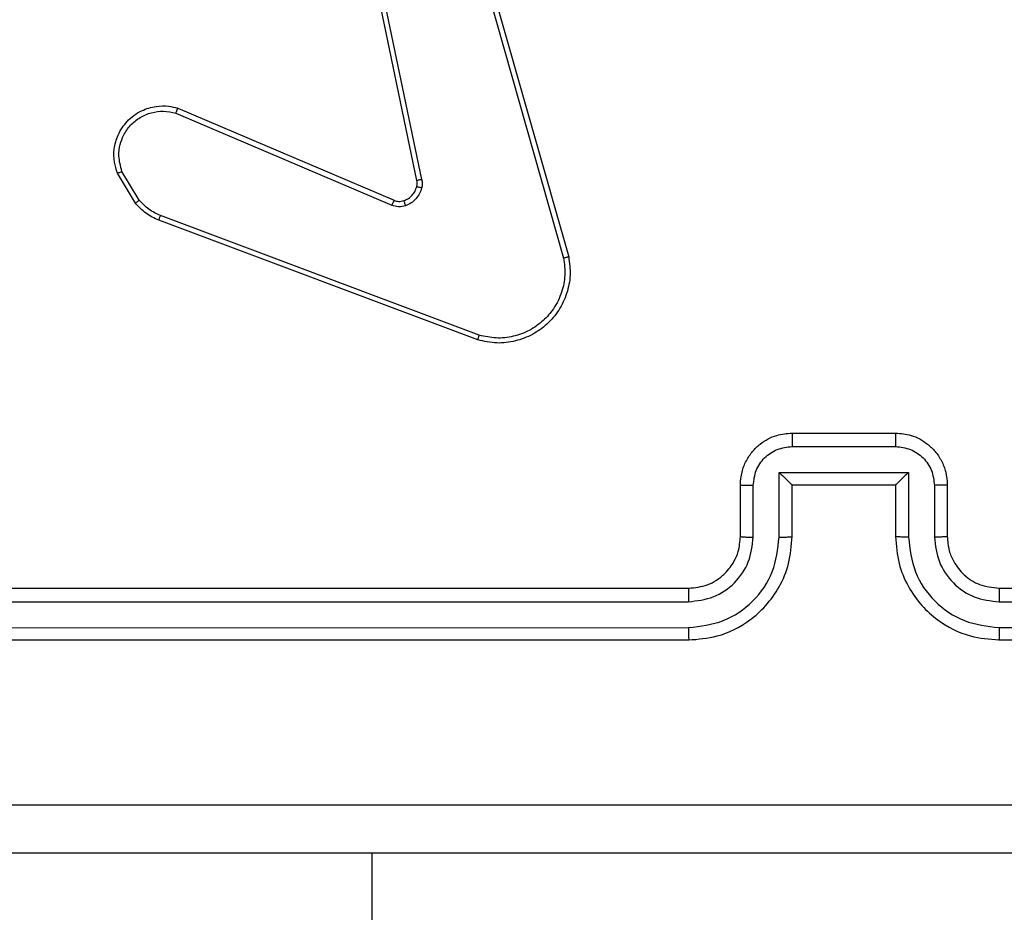
# Model space of a CAD drawing. Units: millimetres. Extents: x -405 to 988, y 132 to 1002.
# Drawn here: x 555 to 559, y 407 to 410 of the extents above; entities that cross this region are included whole.
import ezdxf

# ---------------------------------------------------------------- set-up
doc = ezdxf.new("R2010")
doc.units = ezdxf.units.MM
doc.header["$LTSCALE"] = 42
doc.header["$PDSIZE"] = -1
doc.layers.add('VP-DIM', color=7, linetype='Continuous')
doc.layers.add('VP-EQ', color=7, linetype='Continuous', true_color=0x8a3492)
doc.dimstyles.get("Standard").update_dxf_attribs({"dimtxt": 14, "dimasz": 20, "dimexe": 20, "dimexo": 50, "dimgap": 20, "dimtad": 0, "dimdec": 0, "dimzin": 0, "dimdsep": 46, "dimtxsty": 'Standard', "dimcen": -0.09, "dimadec": 0, "dimazin": 0, "dimtfac": 1, "dimtdec": 4, "dimtofl": 0, "dimtmove": 0, "dimatfit": 3, "dimfxl": 70, "dimfxlon": 1, "dimtolj": 1, "dimtzin": 0, "dimarcsym": 0})

# ---------------------------------------------------------------- blocks, each defined once
blk = doc.blocks.new('*D100')
at = {"layer": 'Defpoints', "color": 0}
for p in [(763.5084, 981.7658), (103.5084, 596.7658), (763.5084, 374.7658)]:
    blk.add_point(p, dxfattribs=at)
at = {"layer": 'VP-DIM', "color": 0, "lineweight": -2}
for p, q in [((103.5084, 911.7658), (103.5084, 1001.7658)), ((763.5084, 911.7658), (763.5084, 1001.7658)), ((123.5084, 981.7658), (374.2382, 981.7658)), ((743.5084, 981.7658), (449.2382, 981.7658))]:
    blk.add_line(p, q, dxfattribs=at)
at = {"layer": 'VP-DIM', "color": 0}
for points in [[(123.5084, 985.0992), (123.5084, 978.4325), (103.5084, 981.7658)], [(743.5084, 978.4325), (743.5084, 985.0992), (763.5084, 981.7658)]]:
    blk.add_solid(points, dxfattribs=at)
at = {"layer": 'VP-DIM', "color": 0, "insert": (411.7382, 981.7658), "char_height": 14, "attachment_point": 5}
blk.add_mtext('\\A1;660', dxfattribs=at)
blk = doc.blocks.new('*D101')
at = {"layer": 'Defpoints', "color": 0}
for p in [(260.5084, 788.7658), (563.5084, 132.7658), (968.0084, 132.7658)]:
    blk.add_point(p, dxfattribs=at)
at = {"layer": 'VP-DIM', "color": 0, "lineweight": -2}
for p, q in [((898.0084, 788.7658), (988.0084, 788.7658)), ((968.0084, 768.7658), (968.0084, 522.819)), ((968.0084, 152.7658), (968.0084, 445.4856)), ((898.0084, 132.7658), (988.0084, 132.7658))]:
    blk.add_line(p, q, dxfattribs=at)
at = {"layer": 'VP-DIM', "color": 0}
for points in [[(971.3418, 768.7658), (964.6751, 768.7658), (968.0084, 788.7658)], [(964.6751, 152.7658), (971.3418, 152.7658), (968.0084, 132.7658)]]:
    blk.add_solid(points, dxfattribs=at)
at = {"layer": 'VP-DIM', "color": 0, "insert": (968.0084, 484.1523), "char_height": 14, "attachment_point": 5, "rotation": 90}
blk.add_mtext('\\A1;656', dxfattribs=at)
blk = doc.blocks.new('*D102')
at = {"layer": 'Defpoints', "color": 0}
for p in [(262.4334, 638.5158), (559.7584, 332.7658), (865.0959, 332.7658)]:
    blk.add_point(p, dxfattribs=at)
at = {"layer": 'VP-DIM', "color": 0, "lineweight": -2}
for p, q in [((795.0959, 638.5158), (885.0959, 638.5158)), ((865.0959, 618.5158), (865.0959, 526.8147)), ((865.0959, 352.7658), (865.0959, 451.8147)), ((795.0959, 332.7658), (885.0959, 332.7658))]:
    blk.add_line(p, q, dxfattribs=at)
at = {"layer": 'VP-DIM', "color": 0}
for points in [[(868.4293, 618.5158), (861.7626, 618.5158), (865.0959, 638.5158)], [(861.7626, 352.7658), (868.4293, 352.7658), (865.0959, 332.7658)]]:
    blk.add_solid(points, dxfattribs=at)
at = {"layer": 'VP-DIM', "color": 0, "insert": (865.0959, 489.3147), "char_height": 14, "attachment_point": 5, "rotation": 90}
blk.add_mtext('\\A1;306', dxfattribs=at)
blk = doc.blocks.new('*D103')
at = {"layer": 'Defpoints', "color": 0}
for p in [(563.4084, 902.1656), (253.0684, 614.6153), (563.4084, 341.7158)]:
    blk.add_point(p, dxfattribs=at)
at = {"layer": 'VP-DIM', "color": 0, "lineweight": -2}
for p, q in [((253.0684, 832.1656), (253.0684, 922.1656)), ((563.4084, 832.1656), (563.4084, 922.1656)), ((273.0684, 902.1656), (377.1192, 902.1656)), ((543.4084, 902.1656), (447.4525, 902.1656))]:
    blk.add_line(p, q, dxfattribs=at)
at = {"layer": 'VP-DIM', "color": 0}
for points in [[(273.0684, 905.4989), (273.0684, 898.8322), (253.0684, 902.1656)], [(543.4084, 898.8322), (543.4084, 905.4989), (563.4084, 902.1656)]]:
    blk.add_solid(points, dxfattribs=at)
at = {"layer": 'VP-DIM', "color": 0, "insert": (412.2858, 902.1656), "char_height": 14, "attachment_point": 5}
blk.add_mtext('\\A1;310', dxfattribs=at)
blk = doc.blocks.new('RC1419_')
at = {"color": 0, "linetype": 'Continuous', "lineweight": 25}
for p, q in [((519.3537, 602.2598), (519.7865, 600.7388)), ((519.3733, 602.2655), (519.8062, 600.7442)), ((519.219, 601.0394), (518.9681, 602.246)), ((519.2382, 601.0429), (518.9872, 602.2498)), ((518.2939, 601.3191), (519.1307, 600.9625)), ((518.2864, 601.2998), (519.1224, 600.9435)), ((518.1453, 600.9632), (518.0785, 601.0746)), ((518.1304, 600.9513), (518.0608, 601.0676)), ((519.4545, 600.4225), (518.221, 600.8854)), ((519.4605, 600.4408), (518.2274, 600.9035)), ((520.6703, 600.0626), (521.0703, 600.0626)), ((520.6702, 600.0105), (521.0705, 600.0105)), ((520.6202, 599.9105), (521.1205, 599.9105)), ((520.6202, 599.6603), (520.6202, 599.9105)), ((521.1205, 599.9105), (521.1205, 599.6603)), ((520.4703, 599.6626), (520.4703, 599.8626)), ((520.5201, 599.6603), (520.5201, 599.8604)), ((520.6703, 599.6626), (520.6703, 599.8626)), ((520.6703, 599.8626), (520.6703, 599.8626)), ((520.6703, 599.8626), (521.0703, 599.8626)), ((521.0703, 599.8626), (521.0703, 599.6626)), ((521.0703, 599.8626), (521.0704, 599.8626)), ((521.2206, 599.8604), (521.2206, 599.6603)), ((521.2703, 599.8626), (521.2703, 599.6626)), ((517.2704, 599.4626), (520.2704, 599.4626)), ((521.4704, 599.4626), (524.4704, 599.4626)), ((517.268, 599.4101), (520.2699, 599.4101)), ((521.4707, 599.4101), (524.4727, 599.4101)), ((517.268, 599.31), (520.2699, 599.3101)), ((521.4707, 599.3101), (524.4727, 599.31)), ((517.2704, 599.2626), (520.2704, 599.2626)), ((521.4704, 599.2626), (524.4704, 599.2626)), ((519.0454, 598.4376), (519.0454, 534.2376))]:
    blk.add_line(p, q, dxfattribs=at)
for points, knots in [([(518.0608, 601.0676), (518.0563, 601.0817), (518.0466, 601.1118), (518.0466, 601.1629), (518.0617, 601.218), (518.097, 601.2715), (518.1495, 601.3104), (518.2067, 601.3276), (518.255, 601.3289), (518.2822, 601.322), (518.2939, 601.3191)], [0, 0, 0, 0, 0.103744, 0.221728, 0.353868, 0.500185, 0.664924, 0.803257, 0.914944, 1, 1, 1, 1]), ([(518.0785, 601.0746), (518.0731, 601.0942), (518.0636, 601.1284), (518.0696, 601.1765), (518.0847, 601.2173), (518.1101, 601.254), (518.1474, 601.2846), (518.1916, 601.3032), (518.2396, 601.3099), (518.2708, 601.3031), (518.2864, 601.2998)], [0, 0, 0, 0, 0.158641, 0.276901, 0.374877, 0.500036, 0.624996, 0.750051, 0.874989, 1, 1, 1, 1]), ([(518.2939, 601.3191), (518.2938, 601.3189), (518.2935, 601.3184), (518.2923, 601.3155), (518.2909, 601.3119), (518.2896, 601.3084), (518.288, 601.3042), (518.2869, 601.3013), (518.2864, 601.2998)], [0, 0, 0, 0, 0.205898, 0.440408, 0.568538, 0.705213, 0.849102, 1, 1, 1, 1]), ([(518.0608, 601.0676), (518.0611, 601.0677), (518.0616, 601.0679), (518.0657, 601.0695), (518.0715, 601.0718), (518.0762, 601.0737), (518.0785, 601.0746)], [0, 0, 0, 0, 0.250078, 0.499886, 0.749604, 1, 1, 1, 1]), ([(519.2186, 601.0162), (519.2193, 601.0201), (519.2207, 601.0278), (519.2196, 601.0355), (519.219, 601.0394)], [0, 0, 0, 0, 0.500222, 1, 1, 1, 1]), ([(519.2382, 601.0429), (519.2353, 601.0423), (519.2297, 601.0412), (519.2234, 601.04), (519.2197, 601.0394), (519.2192, 601.0394), (519.219, 601.0394)], [0, 0, 0, 0, 0.280037, 0.559563, 0.779954, 1, 1, 1, 1]), ([(519.2382, 601.0429), (519.239, 601.0376), (519.2406, 601.0269), (519.2386, 601.0163), (519.2376, 601.011)], [0, 0, 0, 0, 0.499243, 1, 1, 1, 1]), ([(519.1687, 600.9612), (519.1747, 600.9638), (519.1866, 600.9689), (519.2012, 600.9819), (519.2127, 600.9977), (519.2166, 601.0101), (519.2186, 601.0162)], [0, 0, 0, 0, 0.250163, 0.500074, 0.750001, 1, 1, 1, 1]), ([(519.2376, 601.011), (519.2352, 601.0033), (519.2302, 600.9878), (519.2155, 600.968), (519.1973, 600.9514), (519.1823, 600.9449), (519.1749, 600.9417)], [0, 0, 0, 0, 0.246408, 0.500047, 0.751807, 1, 1, 1, 1]), ([(519.2186, 601.0162), (519.2189, 601.0161), (519.2195, 601.0158), (519.2238, 601.0145), (519.2301, 601.0128), (519.2351, 601.0116), (519.2376, 601.011)], [0, 0, 0, 0, 0.25016, 0.500181, 0.749188, 1, 1, 1, 1]), ([(518.1304, 600.9513), (518.1306, 600.9515), (518.1312, 600.952), (518.1351, 600.9551), (518.1401, 600.959), (518.1435, 600.9618), (518.1453, 600.9632)], [0, 0, 0, 0, 0.279788, 0.55885, 0.779439, 1, 1, 1, 1]), ([(518.2274, 600.9035), (518.2117, 600.9107), (518.1803, 600.9251), (518.157, 600.9505), (518.1453, 600.9632)], [0, 0, 0, 0, 0.499887, 1, 1, 1, 1]), ([(519.1307, 600.9625), (519.1305, 600.9621), (519.1301, 600.9614), (519.1279, 600.9563), (519.1252, 600.95), (519.1233, 600.9457), (519.1224, 600.9435)], [0, 0, 0, 0, 0.279502, 0.558855, 0.779283, 1, 1, 1, 1]), ([(519.1307, 600.9625), (519.1367, 600.9605), (519.1492, 600.9565), (519.162, 600.9596), (519.1687, 600.9612)], [0, 0, 0, 0, 0.4780972, 1, 1, 1, 1]), ([(519.1687, 600.9612), (519.1688, 600.9608), (519.1689, 600.96), (519.1705, 600.9548), (519.1726, 600.9484), (519.1741, 600.9439), (519.1749, 600.9417)], [0, 0, 0, 0, 0.279732, 0.559172, 0.779307, 1, 1, 1, 1]), ([(518.221, 600.8854), (518.2035, 600.8934), (518.1688, 600.9093), (518.1431, 600.9374), (518.1304, 600.9513)], [0, 0, 0, 0, 0.50559, 1, 1, 1, 1]), ([(519.1749, 600.9417), (519.1661, 600.9396), (519.1484, 600.9353), (519.1311, 600.9408), (519.1224, 600.9435)], [0, 0, 0, 0, 0.50015, 1, 1, 1, 1]), ([(518.221, 600.8854), (518.2211, 600.8858), (518.2213, 600.8865), (518.2229, 600.8913), (518.2251, 600.8972), (518.2266, 600.9014), (518.2274, 600.9035)], [0, 0, 0, 0, 0.279689, 0.55919, 0.779424, 1, 1, 1, 1]), ([(519.8062, 600.7442), (519.8092, 600.7204), (519.8153, 600.6729), (519.801, 600.6017), (519.7703, 600.5366), (519.7244, 600.4822), (519.6667, 600.4412), (519.6004, 600.4159), (519.5272, 600.4068), (519.4789, 600.4173), (519.4545, 600.4225)], [0, 0, 0, 0, 0.124975, 0.249946, 0.374932, 0.499928, 0.619441, 0.742598, 0.869448, 1, 1, 1, 1]), ([(519.7865, 600.7388), (519.7892, 600.7168), (519.7946, 600.6728), (519.781, 600.6048), (519.7516, 600.5448), (519.708, 600.4944), (519.655, 600.4571), (519.5923, 600.4341), (519.5255, 600.4267), (519.4821, 600.4361), (519.4605, 600.4408)], [0, 0, 0, 0, 0.125032, 0.249969, 0.386878, 0.499974, 0.624979, 0.74997, 0.874967, 1, 1, 1, 1]), ([(519.8062, 600.7442), (519.806, 600.7441), (519.8055, 600.7438), (519.8024, 600.7429), (519.7987, 600.7419), (519.7951, 600.7409), (519.791, 600.7399), (519.788, 600.7392), (519.7865, 600.7388)], [0, 0, 0, 0, 0.211714, 0.44865, 0.57662, 0.710934, 0.85282, 1, 1, 1, 1]), ([(519.4545, 600.4225), (519.4545, 600.4227), (519.4546, 600.4232), (519.4555, 600.4259), (519.4566, 600.4292), (519.4577, 600.4325), (519.459, 600.4365), (519.46, 600.4393), (519.4605, 600.4408)], [0, 0, 0, 0, 0.202643, 0.436346, 0.565116, 0.701994, 0.84746, 1, 1, 1, 1]), ([(520.4703, 599.8626), (520.4715, 599.8792), (520.4738, 599.9114), (520.4914, 599.9554), (520.5159, 599.992), (520.5537, 600.0283), (520.6059, 600.0569), (520.6502, 600.0608), (520.6703, 600.0626)], [0, 0, 0, 0, 0.158754, 0.307937, 0.447519, 0.577476, 0.807738, 1, 1, 1, 1]), ([(520.6703, 600.0626), (520.6703, 600.0624), (520.6703, 600.062), (520.6703, 600.0588), (520.6703, 600.054), (520.6703, 600.0475), (520.6702, 600.0395), (520.6702, 600.0304), (520.6702, 600.0206), (520.6702, 600.0139), (520.6702, 600.0105)], [0, 0, 0, 0, 0.124914, 0.250195, 0.375324, 0.499977, 0.624759, 0.749797, 0.875086, 1, 1, 1, 1]), ([(521.0703, 600.0626), (521.0703, 600.0624), (521.0704, 600.062), (521.0704, 600.0588), (521.0704, 600.054), (521.0704, 600.0475), (521.0705, 600.0395), (521.0705, 600.0304), (521.0705, 600.0206), (521.0705, 600.0139), (521.0705, 600.0105)], [0, 0, 0, 0, 0.124921, 0.250208, 0.375345, 0.500004, 0.624793, 0.749706, 0.875079, 1, 1, 1, 1]), ([(521.0703, 600.0626), (521.0906, 600.0608), (521.135, 600.0569), (521.1873, 600.0281), (521.2251, 599.9917), (521.2494, 599.9552), (521.2669, 599.9113), (521.2692, 599.8792), (521.2703, 599.8626)], [0, 0, 0, 0, 0.1932013, 0.423758, 0.5536278, 0.692975, 0.8417958, 1, 1, 1, 1]), ([(520.5201, 599.8604), (520.5224, 599.8801), (520.527, 599.9194), (520.5616, 599.969), (520.6113, 600.0034), (520.6506, 600.0082), (520.6702, 600.0105)], [0, 0, 0, 0, 0.250471, 0.500191, 0.750113, 1, 1, 1, 1]), ([(521.0705, 600.0105), (521.0901, 600.0082), (521.1293, 600.0034), (521.1791, 599.9691), (521.2137, 599.9194), (521.2183, 599.8801), (521.2206, 599.8604)], [0, 0, 0, 0, 0.249881, 0.49991, 0.749564, 1, 1, 1, 1]), ([(520.6202, 599.9105), (520.6257, 599.905), (520.6368, 599.894), (520.6502, 599.8809), (520.6597, 599.8719), (520.6653, 599.8666), (520.6692, 599.8633), (520.6699, 599.8628), (520.6703, 599.8626)], [0, 0, 0, 0, 0.251533, 0.502459, 0.646393, 0.775673, 0.892452, 1, 1, 1, 1]), ([(521.1205, 599.9105), (521.115, 599.905), (521.1039, 599.894), (521.0905, 599.8809), (521.081, 599.8719), (521.0753, 599.8666), (521.0715, 599.8633), (521.0708, 599.8628), (521.0704, 599.8626)], [0, 0, 0, 0, 0.251464, 0.502499, 0.646452, 0.775689, 0.892467, 1, 1, 1, 1]), ([(520.4703, 599.8626), (520.4713, 599.8623), (520.4732, 599.8617), (520.4865, 599.8609), (520.5029, 599.8605), (520.5144, 599.8605), (520.5201, 599.8604)], [0, 0, 0, 0, 0.279758, 0.559139, 0.779655, 1, 1, 1, 1]), ([(521.2703, 599.8626), (521.2694, 599.8623), (521.2675, 599.8617), (521.2542, 599.8609), (521.2378, 599.8605), (521.2263, 599.8605), (521.2206, 599.8604)], [0, 0, 0, 0, 0.280015, 0.559356, 0.779688, 1, 1, 1, 1]), ([(520.2699, 599.3101), (520.3157, 599.3156), (520.4073, 599.3268), (520.5234, 599.4069), (520.6042, 599.5227), (520.6149, 599.6144), (520.6202, 599.6603)], [0, 0, 0, 0, 0.249905, 0.499835, 0.749557, 1, 1, 1, 1]), ([(520.2699, 599.4101), (520.3026, 599.4141), (520.3681, 599.4221), (520.451, 599.4793), (520.5087, 599.562), (520.5163, 599.6275), (520.5201, 599.6603)], [0, 0, 0, 0, 0.2499011, 0.4998482, 0.7495575, 1, 1, 1, 1]), ([(520.2704, 599.2626), (520.3073, 599.2656), (520.3914, 599.2724), (520.4936, 599.3246), (520.5716, 599.3946), (520.624, 599.4685), (520.6625, 599.5597), (520.6677, 599.6275), (520.6703, 599.6626)], [0, 0, 0, 0, 0.1765, 0.40152, 0.53283, 0.676346, 0.83207, 1, 1, 1, 1]), ([(520.2704, 599.4626), (520.2949, 599.4652), (520.3328, 599.4691), (520.379, 599.4932), (520.4085, 599.5164), (520.4305, 599.5416), (520.4486, 599.5698), (520.4659, 599.6093), (520.4687, 599.6431), (520.4703, 599.6626)], [0, 0, 0, 0, 0.233527, 0.359904, 0.49246, 0.592139, 0.677753, 0.813757, 1, 1, 1, 1]), ([(520.4703, 599.6626), (520.4711, 599.6623), (520.4727, 599.6617), (520.484, 599.6609), (520.5006, 599.6604), (520.5136, 599.6603), (520.5201, 599.6603)], [0, 0, 0, 0, 0.250175, 0.499902, 0.749949, 1, 1, 1, 1]), ([(520.6202, 599.6603), (520.6267, 599.6603), (520.6398, 599.6604), (520.6565, 599.6609), (520.668, 599.6617), (520.6696, 599.6623), (520.6703, 599.6626)], [0, 0, 0, 0, 0.2501057, 0.4998871, 0.7497688, 1, 1, 1, 1]), ([(521.1205, 599.6603), (521.1139, 599.6603), (521.1008, 599.6604), (521.0842, 599.6609), (521.0727, 599.6617), (521.0711, 599.6623), (521.0703, 599.6626)], [0, 0, 0, 0, 0.250127, 0.500098, 0.7497474, 1, 1, 1, 1]), ([(521.0703, 599.6626), (521.073, 599.6276), (521.0781, 599.5601), (521.1164, 599.4691), (521.1685, 599.3953), (521.2463, 599.3251), (521.3487, 599.2725), (521.4332, 599.2657), (521.4704, 599.2626)], [0, 0, 0, 0, 0.16726, 0.322535, 0.465781, 0.596992, 0.822368, 1, 1, 1, 1]), ([(521.1205, 599.6603), (521.1258, 599.6144), (521.1365, 599.5227), (521.2173, 599.4069), (521.3334, 599.3268), (521.4249, 599.3156), (521.4707, 599.3101)], [0, 0, 0, 0, 0.250452, 0.500142, 0.750128, 1, 1, 1, 1]), ([(521.2703, 599.6626), (521.2696, 599.6623), (521.268, 599.6617), (521.2566, 599.6609), (521.2401, 599.6604), (521.2271, 599.6603), (521.2206, 599.6603)], [0, 0, 0, 0, 0.250376, 0.499979, 0.749988, 1, 1, 1, 1]), ([(521.2206, 599.6603), (521.2245, 599.6276), (521.2325, 599.5623), (521.2896, 599.4794), (521.3724, 599.4216), (521.4379, 599.4139), (521.4707, 599.4101)], [0, 0, 0, 0, 0.249941, 0.499897, 0.749582, 1, 1, 1, 1]), ([(521.2703, 599.6626), (521.2718, 599.6442), (521.2745, 599.6104), (521.2966, 599.5586), (521.3347, 599.5106), (521.3958, 599.4709), (521.4448, 599.4655), (521.4704, 599.4626)], [0, 0, 0, 0, 0.176035, 0.323733, 0.533037, 0.75661, 1, 1, 1, 1]), ([(520.2704, 599.4626), (520.2703, 599.4624), (520.2703, 599.462), (520.2702, 599.4588), (520.2701, 599.4539), (520.2701, 599.4473), (520.27, 599.4392), (520.27, 599.4301), (520.2699, 599.4203), (520.2699, 599.4135), (520.2699, 599.4101)], [0, 0, 0, 0, 0.12516, 0.250161, 0.375441, 0.500017, 0.624731, 0.749912, 0.87489, 1, 1, 1, 1]), ([(521.4704, 599.4626), (521.4704, 599.4624), (521.4704, 599.462), (521.4705, 599.4588), (521.4706, 599.4539), (521.4706, 599.4473), (521.4707, 599.4393), (521.4707, 599.4301), (521.4707, 599.4203), (521.4707, 599.4135), (521.4707, 599.4101)], [0, 0, 0, 0, 0.125172, 0.250182, 0.375215, 0.500026, 0.624752, 0.749814, 0.874879, 1, 1, 1, 1]), ([(520.2699, 599.3101), (520.27, 599.3038), (520.27, 599.2912), (520.27, 599.2756), (520.2702, 599.2648), (520.2703, 599.2633), (520.2704, 599.2626)], [0, 0, 0, 0, 0.25027, 0.500058, 0.749955, 1, 1, 1, 1]), ([(521.4707, 599.3101), (521.4707, 599.3038), (521.4707, 599.2912), (521.4706, 599.2756), (521.4705, 599.2648), (521.4704, 599.2633), (521.4704, 599.2626)], [0, 0, 0, 0, 0.250149, 0.499838, 0.749691, 1, 1, 1, 1]), ([(516.8346, 598.6253), (517.7311, 598.6253), (519.524, 598.6254), (522.2167, 598.6254), (524.0096, 598.6253), (524.9061, 598.6253)], [0, 0, 0, 0, 0.333337, 0.666663, 1, 1, 1, 1]), ([(524.8953, 598.4376), (524.0014, 598.4376), (522.2132, 598.4376), (519.5275, 598.4376), (517.7393, 598.4376), (516.8453, 598.4376)], [0, 0, 0, 0, 0.333295, 0.666702, 1, 1, 1, 1])]:
    blk.add_open_spline(points, degree=3, knots=knots, dxfattribs=at)
blk = doc.blocks.new('RC1419_2D')
at = {"layer": 'VP-EQ', "color": 0}
blk.add_blockref('RC1419_', (0, 0), dxfattribs=at)

msp = doc.modelspace()

# ---------------------------------------------------------------- block references
at = {"layer": 'VP-EQ', "color": 0}
msp.add_blockref('RC1419_2D', (37.5631, -191.5718), dxfattribs=at)

# ---------------------------------------------------------------- dimensions: what is measured, and where the dimension line sits
at = {"layer": 'VP-DIM'}
for base, p1, p2, picture, middle in [((763.5084, 981.7658), (103.5084, 596.7658), (763.5084, 374.7658), '*D100', (411.7382, 981.7658)), ((563.4084, 902.1656), (253.0684, 614.6153), (563.4084, 341.7158), '*D103', (412.2858, 902.1656))]:
    dim = msp.add_linear_dim(base=base, p1=p1, p2=p2, dimstyle='Standard', dxfattribs=at)
    dim.commit()
    dim.dimension.update_dxf_attribs({"geometry": picture, "text_midpoint": middle, "dimtype": 160})
for base, p1, p2, picture, middle in [((968.0084, 132.7658), (260.5084, 788.7658), (563.5084, 132.7658), '*D101', (968.0084, 484.1523)), ((865.0959, 332.7658), (262.4334, 638.5158), (559.7584, 332.7658), '*D102', (865.0959, 489.3147))]:
    dim = msp.add_linear_dim(base=base, p1=p1, p2=p2, angle=90, dimstyle='Standard', dxfattribs=at)
    dim.commit()
    dim.dimension.update_dxf_attribs({"geometry": picture, "text_midpoint": middle, "dimtype": 160})

doc.saveas('drawing.dxf')
